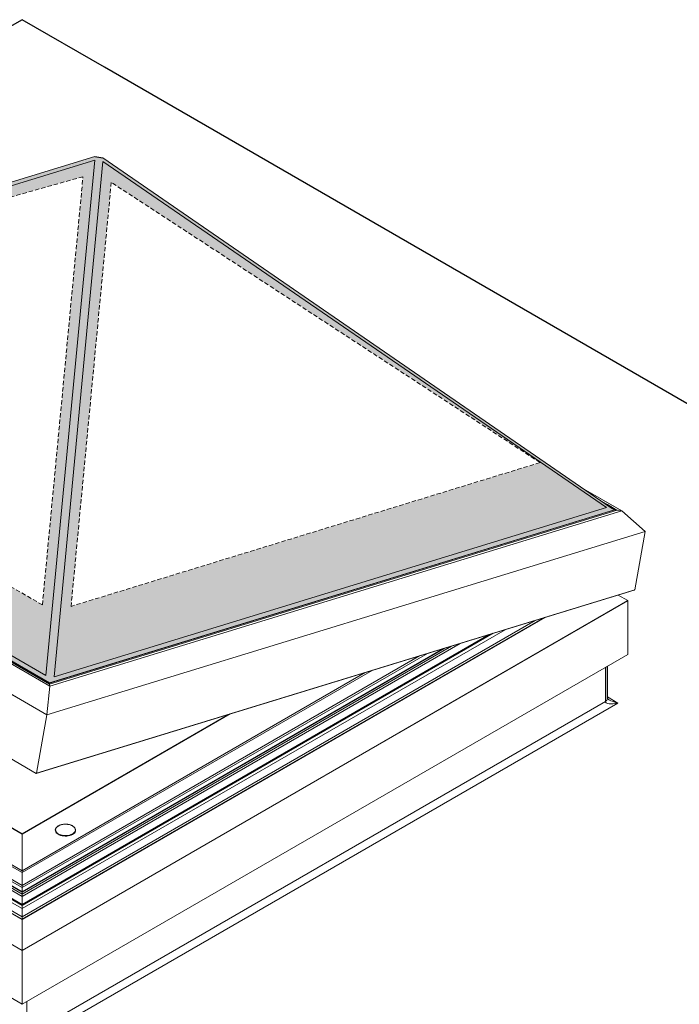
# Model space of a CAD drawing. Units: inches. Extents: x -4761 to 5989, y -2659 to 3736.
# Drawn here: x -2485 to -1517, y -988 to 456 of the extents above; entities that cross this region are included whole.
import ezdxf

# ---------------------------------------------------------------- set-up
doc = ezdxf.new("R2010")
doc.units = ezdxf.units.IN
doc.header["$MEASUREMENT"] = 0
doc.linetypes.add('HIDDEN', pattern=[9.525, 6.35, -3.175])
for name, color, linetype, lineweight in [('NextGenRoof_Aluminium Hidden', 2, 'HIDDEN', 9), ('NextGenRoof_Fixings', 2, 'Continuous', 9), ('NextGenRoof_Hatch', 2, 'Continuous', 9), ('NextGenRoof_Structure Existing - By others', 53, 'Continuous', 25)]:
    doc.layers.add(name, color=color, linetype=linetype, lineweight=lineweight)

msp = doc.modelspace()

# ---------------------------------------------------------------- hatches: boundary and pattern name
h = msp.add_hatch()
h.set_pattern_fill('ANSI31', color=256)
h.paths.add_polyline_path([(-1612.02, -262.991), (-1618.082, -259.492), (-2362.771, 253.235), (-2374.735, 254.926), (-3286.335, -23.691), (-3292.237, -25.5), (-2440.881, -516.977)])
h.paths.add_polyline_path([(-2446.236, -506.017), (-3278.468, -25.579), (-2374.575, 249.618)], flags=16)
h.paths.add_polyline_path([(-2362.611, 247.927), (-1624.03, -259.427), (-2434.272, -507.708)], flags=16)
h.paths.add_polyline_path([(-2451.486, -402.385), (-3163.868, 8.864), (-2391.926, 225.507)], flags=0)
h.paths.add_polyline_path([(-2409.432, -404.548), (-2350.449, 217.253), (-1721.437, -193.727)], flags=0)
at = {"layer": 'NextGenRoof_Hatch'}
h = msp.add_hatch(color=9, dxfattribs=at)
h.paths.add_polyline_path([(-3164.375, 9.157), (-3278.468, -25.579), (-2446.236, -506.017), (-2374.575, 249.618), (-3164.375, 9.157), (-3163.868, 8.864), (-2391.926, 225.507), (-2451.486, -402.385)])
h.paths.add_polyline_path([(-1624.03, -259.427), (-2362.611, 247.927), (-2434.272, -507.708)])
h.paths.add_polyline_path([(-2409.432, -404.548), (-2350.449, 217.253), (-1721.437, -193.727)], flags=16)

# ---------------------------------------------------------------- linework, layer by layer
at = {"color": 7, "linetype": 'Continuous', "lineweight": 15}
for p, q in [((-3286.335, -23.691), (-2374.735, 254.926)), ((-2374.575, 249.618), (-3278.468, -25.579)), ((-2446.236, -506.017), (-2374.575, 249.618)), ((-2362.611, 247.927), (-2434.272, -507.708)), ((-2362.771, 253.235), (-1618.082, -259.492)), ((-1624.03, -259.427), (-2362.611, 247.927)), ((-2440.833, -518.734), (-3296.142, -24.975)), ((-2440.884, -517.063), (-3292.374, -25.508)), ((-3292.237, -25.5), (-2440.881, -516.977)), ((-3278.468, -25.579), (-2446.236, -506.017)), ((-3361.278, -129.48), (-2460.386, -649.554)), ((-1601.527, -264.502), (-1657.612, -232.124)), ((-2434.272, -507.708), (-1624.03, -259.427)), ((-1608.668, -263.492), (-1630.701, -250.773)), ((-1612.02, -262.991), (-1618.082, -259.492)), ((-1611.914, -263.042), (-2440.884, -517.062)), ((-2440.881, -516.977), (-1612.02, -262.991)), ((-1608.146, -263.575), (-2440.834, -518.734)), ((-1612.02, -262.991), (-1612.036, -263.08)), ((-1611.741, -263.031), (-1608.81, -263.445)), ((-1608.563, -263.662), (-1608.571, -263.705)), ((-1607.973, -263.563), (-1601.669, -264.454)), ((-1601.481, -264.534), (-1567.072, -294.799)), ((-1567.013, -294.936), (-1582.501, -380.128)), ((-3338.178, -331.995), (-2481.248, -826.69)), ((-2481.248, -817.084), (-3327.03, -328.824)), ((-2481.248, -813.866), (-3321.415, -328.848)), ((-2481.248, -795.039), (-3287.77, -329.443)), ((-2481.248, -792.228), (-3283.932, -328.848)), ((-3329.152, -340.568), (-2481.248, -830.053)), ((-3329.693, -358.124), (-2481.248, -847.921)), ((-2481.248, -841.58), (-3327.738, -352.912)), ((-2481.248, -859.789), (-3323.778, -373.407)), ((-2460.377, -649.555), (-1583.193, -380.761)), ((-1606.711, -387.968), (-1592.498, -396.175)), ((-1592.415, -396.29), (-1592.415, -474.61)), ((-1728.685, -425.344), (-2481.248, -859.789)), ((-2481.248, -847.921), (-1772.503, -438.771)), ((-1795.913, -445.945), (-2481.248, -841.58)), ((-2481.248, -830.053), (-1838.471, -458.986)), ((-3369.667, -475.188), (-2481.248, -988.061)), ((-2481.248, -826.69), (-1850.886, -462.79)), ((-1886.352, -473.658), (-2481.248, -817.084)), ((-2481.248, -988.061), (-1592.829, -475.188)), ((-1898.232, -477.298), (-2481.248, -813.866)), ((-1967.741, -498.598), (-2481.248, -795.039)), ((-1978.119, -501.778), (-2481.248, -792.228)), ((-2440.895, -517.056), (-2440.881, -516.977)), ((-2440.877, -517.101), (-2440.838, -518.402)), ((-2440.866, -518.703), (-2440.868, -518.714)), ((-2440.742, -521.57), (-2440.826, -518.773)), ((-2481.248, -737.937), (-2846.175, -527.269)), ((-2444.73, -563.738), (-2440.749, -521.709)), ((-2178.559, -563.198), (-2481.248, -737.937)), ((-2460.24, -649.092), (-2444.752, -563.9)), ((-2481.248, -738.613), (-2481.248, -737.937)), ((-2481.248, -737.937), (-2481.248, -738.613)), ((-2481.248, -790.7), (-2481.248, -738.613)), ((-2481.248, -791.026), (-2481.248, -790.7)), ((-2481.248, -790.7), (-2481.248, -791.026)), ((-2481.248, -791.516), (-2481.248, -791.026)), ((-2481.248, -791.026), (-2481.248, -791.516)), ((-2481.248, -792.228), (-2481.248, -791.516)), ((-2481.248, -792.329), (-2481.248, -792.228)), ((-2481.248, -792.228), (-2481.248, -792.329)), ((-2481.248, -793.884), (-2481.248, -792.329)), ((-2481.248, -794.443), (-2481.248, -793.884)), ((-2481.248, -793.884), (-2481.248, -794.443)), ((-2481.248, -795.039), (-2481.248, -794.443)), ((-2481.248, -795.039), (-2481.248, -795.174)), ((-2481.248, -795.174), (-2481.248, -795.039)), ((-2481.248, -795.174), (-2481.248, -813.821)), ((-2481.248, -813.968), (-2481.248, -813.866)), ((-2481.248, -813.866), (-2481.248, -813.968)), ((-2481.248, -815.522), (-2481.248, -813.968)), ((-2481.248, -815.968), (-2481.248, -815.522)), ((-2481.248, -815.522), (-2481.248, -815.968)), ((-2481.248, -816.413), (-2481.248, -815.968)), ((-2481.248, -815.968), (-2481.248, -816.413)), ((-2481.248, -817.084), (-2481.248, -816.413)), ((-2481.248, -817.152), (-2481.248, -817.084)), ((-2481.248, -817.084), (-2481.248, -817.152)), ((-2481.248, -823.356), (-2481.248, -817.152)), ((-2481.248, -823.683), (-2481.248, -823.356)), ((-2481.248, -823.356), (-2481.248, -823.683)), ((-2481.248, -826.622), (-2481.248, -823.683)), ((-2481.248, -826.69), (-2481.248, -826.622)), ((-2481.248, -826.622), (-2481.248, -826.69)), ((-2481.248, -829.985), (-2481.248, -826.69)), ((-2481.248, -830.053), (-2481.248, -829.985)), ((-2481.248, -829.985), (-2481.248, -830.053)), ((-2481.248, -830.053), (-2481.248, -830.053)), ((-2481.248, -840.913), (-2481.248, -830.053)), ((-2481.248, -841.24), (-2481.248, -840.913)), ((-2481.248, -840.913), (-2481.248, -841.24)), ((-2481.248, -841.58), (-2481.248, -841.24)), ((-2481.248, -841.648), (-2481.248, -841.58)), ((-2481.248, -841.58), (-2481.248, -841.648)), ((-2481.248, -842.233), (-2481.248, -841.648)), ((-2481.248, -842.396), (-2481.248, -842.233)), ((-2481.248, -842.233), (-2481.248, -842.396)), ((-2481.248, -843.022), (-2481.248, -842.396)), ((-2481.248, -843.185), (-2481.248, -843.022)), ((-2481.248, -843.022), (-2481.248, -843.185)), ((-2481.248, -847.853), (-2481.248, -843.185)), ((-2481.248, -847.921), (-2481.248, -847.853)), ((-2481.248, -847.853), (-2481.248, -847.921)), ((-2481.248, -859.789), (-2481.248, -847.921)), ((-2481.248, -859.857), (-2481.248, -859.789)), ((-2481.248, -859.789), (-2481.248, -859.857)), ((-2481.248, -863.545), (-2481.248, -859.857)), ((-2481.248, -863.708), (-2481.248, -863.545)), ((-2481.248, -863.545), (-2481.248, -863.708)), ((-2481.248, -909.239), (-2481.248, -863.708)), ((-2481.248, -909.403), (-2481.248, -909.239)), ((-2481.248, -909.239), (-2481.248, -909.403)), ((-2481.248, -987.723), (-2481.248, -909.403)), ((-2481.248, -988.061), (-2481.248, -987.723)), ((-2481.248, -987.723), (-2481.248, -988.061))]:
    msp.add_line(p, q, dxfattribs=at)
msp.add_line((-2374.735, 254.926), (-2362.771, 253.235))
at = {"color": 8, "linetype": 'Continuous', "lineweight": 0}
for p, q in [((-3302.795, -24.061), (-2440.749, -521.709)), ((-3302.588, -24.037), (-2440.742, -521.57)), ((-3346.313, -43.44), (-2444.752, -563.9)), ((-3346.208, -43.326), (-2444.73, -563.738)), ((-1601.669, -264.454), (-1633.01, -246.362)), ((-1622.711, -255.42), (-1608.81, -263.445)), ((-2440.749, -521.709), (-1601.481, -264.534)), ((-2440.742, -521.57), (-1601.669, -264.454)), ((-1612.422, -262.637), (-1611.741, -263.031)), ((-2444.752, -563.9), (-1567.013, -294.936)), ((-2444.73, -563.738), (-1567.072, -294.799)), ((-3338.261, -328.939), (-2481.248, -823.683)), ((-3337.979, -328.776), (-2481.248, -823.356)), ((-3320.47, -329.348), (-2481.248, -813.821)), ((-3329.776, -340.14), (-2481.248, -829.985)), ((-3329.693, -340.256), (-2481.248, -830.053)), ((-3329.776, -353.34), (-2481.248, -843.185)), ((-3329.776, -358.008), (-2481.248, -847.853)), ((-3329.693, -353.225), (-2481.248, -843.022)), ((-2481.248, -863.708), (-3330.566, -373.407)), ((-2481.248, -863.545), (-3330.366, -373.359)), ((-2460.24, -649.092), (-1582.501, -380.128)), ((-2481.248, -909.403), (-3370.081, -396.29)), ((-2481.248, -909.239), (-3369.998, -396.175)), ((-1592.498, -396.175), (-2481.248, -909.239)), ((-1592.415, -396.29), (-2481.248, -909.403)), ((-1714.218, -420.911), (-2481.248, -863.708)), ((-1714.82, -421.096), (-2481.248, -863.545)), ((-1728.436, -425.268), (-2481.248, -859.857)), ((-2481.248, -847.853), (-1772.753, -438.848)), ((-2481.248, -843.185), (-1789.988, -444.129)), ((-2481.248, -843.022), (-1790.591, -444.314)), ((-2481.248, -830.053), (-1838.472, -458.986)), ((-2481.248, -829.985), (-1838.721, -459.062)), ((-2481.248, -826.622), (-1851.136, -462.867)), ((-2481.248, -823.683), (-1861.989, -466.192)), ((-2481.248, -823.356), (-1863.194, -466.562)), ((-2481.248, -813.821), (-1898.4, -477.349)), ((-1625.649, -543.905), (-1625.649, -494.134)), ((-2846.038, -528.024), (-2481.248, -738.613)), ((-1607.264, -546.355), (-2481.248, -1050.895)), ((-2474.177, -1033.75), (-1625.649, -543.905)), ((-1622.72, -537.433), (-1607.264, -546.355)), ((-2481.248, -738.613), (-2176.062, -562.433)), ((-2474.177, -983.979), (-2474.177, -1033.75))]:
    msp.add_line(p, q, dxfattribs=at)
at = {"color": 7, "linetype": 'Continuous', "lineweight": 30}
msp.add_line((-1622.726, -540.03), (-1622.72, -539.823), dxfattribs=at)
at = {"color": 8, "linetype": 'Continuous', "lineweight": 0, "flags": 128}
for points in [[(-2417.1, -724.065), (-2414.844, -724.213), (-2412.656, -724.564), (-2410.591, -725.108), (-2408.698, -725.831), (-2407.024, -726.717), (-2405.611, -727.743), (-2404.493, -728.884), (-2403.699, -730.112), (-2403.247, -731.396), (-2403.148, -732.706), (-2403.406, -734.008), (-2404.013, -735.271), (-2404.955, -736.463), (-2406.209, -737.556), (-2407.743, -738.522), (-2409.52, -739.338), (-2411.496, -739.983), (-2413.623, -740.442), (-2415.848, -740.703), (-2418.117, -740.76), (-2420.372, -740.611), (-2422.56, -740.261), (-2424.626, -739.717), (-2426.519, -738.993), (-2428.193, -738.107), (-2429.606, -737.081), (-2430.723, -735.941), (-2431.518, -734.713), (-2431.97, -733.428), (-2432.068, -732.119), (-2431.811, -730.817), (-2431.204, -729.554), (-2430.262, -728.361), (-2429.008, -727.268), (-2427.474, -726.302), (-2425.697, -725.486), (-2423.72, -724.841), (-2421.593, -724.382), (-2419.368, -724.121), (-2417.1, -724.065)], [(-2431.926, -735.197), (-2431.114, -736.45), (-2429.963, -737.625), (-2428.508, -738.681), (-2426.784, -739.593), (-2424.835, -740.339), (-2422.708, -740.899), (-2420.455, -741.26), (-2418.132, -741.413), (-2415.796, -741.354), (-2413.505, -741.085), (-2411.314, -740.613), (-2409.279, -739.949), (-2407.449, -739.109), (-2406.237, -738.375)]]:
    msp.add_lwpolyline(points, dxfattribs=at)
at = {"color": 8, "linetype": 'Continuous', "lineweight": 0}
msp.add_arc((-1627.78, -539.257), 5.113, 294.641479, 351.305072, dxfattribs=at)
at = {"color": 7, "linetype": 'Continuous', "lineweight": 15}
for centre, major_axis, ratio, start_param, end_param in [((-1611.773, -263.208), (0.28, -0.032), 0.63932731, 1.52809275, 2.16842328), ((-1611.773, -263.208), (0.28, -0.032), 0.63932731, 1.52809275, 2.16842328), ((-1608.842, -263.622), (0.28, -0.032), 0.63932731, 6.24048173, 7.81127805), ((-1608.842, -263.622), (0.28, -0.032), 0.63932731, 6.24048173, 7.81127805), ((-1608.005, -263.741), (0.28, -0.032), 0.63932731, 1.52809275, 2.16842328), ((-1608.005, -263.741), (0.28, -0.032), 0.63932731, 1.52809275, 2.16842328), ((-1601.701, -264.632), (0.28, -0.032), 0.63932731, 0.74269458, 1.52809275), ((-1601.701, -264.632), (0.28, -0.032), 0.63932731, 0.74269458, 1.52809275), ((-1567.292, -294.897), (0.28, -0.032), 0.63932731, 6.24048173, 7.02587989), ((-1567.292, -294.897), (0.28, -0.032), 0.63932731, 6.24048173, 7.02587989), ((-1583.897, -379.931), (1.401, -0.159), 0.63932731, 5.31001593, 6.24048173), ((-1583.897, -379.931), (1.401, -0.159), 0.63932731, 5.31001593, 6.24048173), ((-1592.698, -396.29), (0.283, 0), 0.57738155, 0, 0.78539816), ((-1592.698, -396.29), (0.283, 0), 0.57738155, 0, 0.78539816), ((-1593.829, -474.61), (1.414, 0), 0.57738155, 5.49770588, 6.28318531), ((-1593.829, -474.61), (1.414, 0), 0.57738155, 5.49770588, 6.28318531), ((-2440.909, -517.279), (0.025, 0.217), 0.09819192, 5.68555836, 6.24048173), ((-2440.87, -518.579), (0.025, 0.217), 0.09819192, 4.11476203, 5.68555836), ((-2440.87, -518.579), (0.025, 0.217), 0.09819192, 4.11476203, 5.68555836), ((-2440.859, -518.951), (0.025, 0.217), 0.09819192, 5.68555836, 7.25635468), ((-2440.859, -518.951), (0.025, 0.217), 0.09819192, 5.68555836, 6.24048173), ((-2440.774, -521.747), (0.025, 0.217), 0.09819192, 4.90016019, 5.68555836), ((-2440.774, -521.747), (0.025, 0.217), 0.09819192, 4.90016019, 5.68555836), ((-2444.756, -563.776), (0.025, 0.217), 0.09819192, 4.11476203, 4.90016019), ((-2444.756, -563.776), (0.025, 0.217), 0.09819192, 4.11476203, 4.90016019), ((-2460.259, -648.473), (0.123, 1.083), 0.09819192, 3.09888907, 4.11476203), ((-2460.259, -648.473), (0.123, 1.083), 0.09819192, 3.18429623, 4.11476203)]:
    msp.add_ellipse(centre, major_axis=major_axis, ratio=ratio, start_param=start_param, end_param=end_param, dxfattribs=at)
at = {"color": 8, "linetype": 'Continuous', "lineweight": 0}
for major_axis, start_param, end_param in [((18.319, 4.62), 3.05694307, 4.6277394), ((18.319, -4.62), 4.01049931, 4.79703856)]:
    msp.add_ellipse((-1607.264, -539.823), major_axis=major_axis, ratio=0.33647164, start_param=start_param, end_param=end_param, dxfattribs=at)
at = {"layer": 'NextGenRoof_Aluminium Hidden'}
for p, q in [((-2391.926, 225.507), (-3163.868, 8.864)), ((-2451.486, -402.385), (-2391.926, 225.507)), ((-2350.449, 217.253), (-2409.432, -404.548)), ((-1721.437, -193.727), (-2350.449, 217.253)), ((-2451.486, -402.385), (-3163.868, 8.864)), ((-1721.437, -193.727), (-2409.432, -404.548))]:
    msp.add_line(p, q, dxfattribs=at)
at = {"layer": 'NextGenRoof_Fixings', "linetype": 'Continuous', "lineweight": 15}
for p, q in [((-2432.508, -732.817), (-2432.508, -732.898)), ((-2402.708, -732.898), (-2402.708, -732.817))]:
    msp.add_line(p, q, dxfattribs=at)
at = {"layer": 'NextGenRoof_Fixings', "linetype": 'Continuous', "lineweight": 15, "flags": 128}
for points in [[(-2432.508, -732.898), (-2432.398, -733.945), (-2431.932, -735.267), (-2431.114, -736.532), (-2429.963, -737.707), (-2428.508, -738.763), (-2426.784, -739.675), (-2424.835, -740.42), (-2422.708, -740.98), (-2420.455, -741.341), (-2418.132, -741.494), (-2415.796, -741.436), (-2413.505, -741.167), (-2411.314, -740.695), (-2409.279, -740.03), (-2407.449, -739.19), (-2405.869, -738.195), (-2404.578, -737.07), (-2403.608, -735.842), (-2402.983, -734.541), (-2402.718, -733.2), (-2402.708, -732.898)], [(-2406.237, -738.375), (-2405.869, -738.114), (-2404.578, -736.988), (-2403.608, -735.76), (-2402.983, -734.46), (-2402.718, -733.119), (-2402.819, -731.77), (-2403.285, -730.448), (-2404.103, -729.183), (-2405.254, -728.008), (-2406.701, -726.956)]]:
    msp.add_lwpolyline(points, dxfattribs=at)
at = {"layer": 'NextGenRoof_Fixings', "linetype": 'Continuous', "lineweight": 15}
for centre, radius, start, end in [((-2427.137, -732.772), 5.368, 177.248594, 206.860196), ((-2426.699, -732.994), 5.82, 144.646031, 175.272271)]:
    msp.add_arc(centre, radius, start, end, dxfattribs=at)
for points, knots in [([(-2417.608, -724.004), (-2418.35, -724.021), (-2419.39, -724.046), (-2420.896, -724.21), (-2422.149, -724.403), (-2423.587, -724.72), (-2425.016, -725.139), (-2426.409, -725.668), (-2427.722, -726.301), (-2428.926, -727.031), (-2429.986, -727.855), (-2430.82, -728.664), (-2431.209, -729.223), (-2431.371, -729.454)], [0, 0, 0, 0, 0.12665789, 0.17759369, 0.26166204, 0.34802341, 0.43972983, 0.53437981, 0.63108337, 0.72922501, 0.82853044, 0.92898955, 1, 1, 1, 1]), ([(-2406.829, -726.733), (-2407.163, -726.53), (-2407.937, -726.058), (-2409.329, -725.452), (-2410.9, -724.915), (-2412.448, -724.526), (-2413.86, -724.271), (-2415.223, -724.105), (-2416.448, -724.017), (-2417.271, -724.008), (-2417.608, -724.004)], [0, 0, 0, 0, 0.11904221, 0.27604526, 0.42852257, 0.57026429, 0.69381113, 0.79541432, 0.91612839, 1, 1, 1, 1])]:
    msp.add_open_spline(points, degree=3, knots=knots, dxfattribs=at)
at = {"layer": 'NextGenRoof_Structure Existing - By others'}
for p, q in [((-2481.248, 455.786), (-3344.567, -42.598)), ((-2360.459, 386.056), (-2481.248, 455.786)), ((-745.301, -546.355), (-2360.459, 386.056)), ((-1622.72, -539.823), (-1622.72, -492.443))]:
    msp.add_line(p, q, dxfattribs=at)
msp.add_open_spline([(-1620.253, -541.549), (-1620.609, -541.336), (-1621.324, -540.908), (-1622.096, -540.264), (-1622.595, -539.723), (-1622.701, -539.554), (-1622.752, -539.473)], degree=3, knots=[0, 0, 0, 0, 0.273995256, 0.550147163, 0.78611233, 1, 1, 1, 1], dxfattribs=at)

doc.saveas('drawing.dxf')
